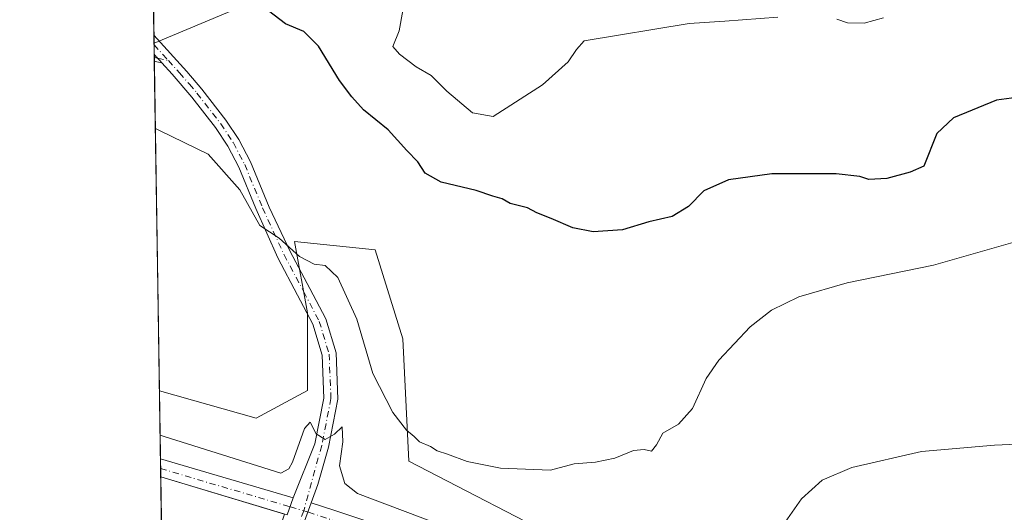
# Model space of a CAD drawing. Units: metres. Extents: x 607735 to 611196, y 4710753 to 4713128.
# Drawn here: x 607735 to 607946, y 4711115 to 4711221 of the extents above; entities that cross this region are included whole.
import ezdxf

# ---------------------------------------------------------------- set-up
doc = ezdxf.new("R2010")
doc.units = ezdxf.units.M
doc.header["$MEASUREMENT"] = 0
doc.linetypes.add('DGN Style 3', pattern=[2.307223458686699, 1.648016756204785, -0.6592067024819142])
doc.linetypes.add('DGN Style 4', pattern=[2.6384748266838614, 1.318413404963828, -0.6592067024819142, 0.001648016756204785, -0.6592067024819142])
for name, color, linetype, lineweight in [('Camino Cxs', 7, 'Continuous', 0), ('Camino eje', 30, 'DGN Style 4', 13), ('Comarca CxS', 21, 'Continuous', 0), ('Comunidad Autónoma CxS', 142, 'Continuous', 0), ('Corriente artificial Cxs', 4, 'Continuous', 13), ('Cultivos herbáceos CxS', 92, 'Continuous', 0), ('Curva de nivel maestra', 30, 'Continuous', 30), ('Curva de nivel normal', 30, 'Continuous', 0), ('Municipio CxS', 4, 'Continuous', 0), ('Pista no pavimentada Cxs', 111, 'Continuous', 0), ('Pista no pavimentada eje', 91, 'DGN Style 4', 0), ('Provincia CxS', 1, 'Continuous', 0), ('Senda', 7, 'DGN Style 3', 0), ('Suelo desnudo CxS', 253, 'Continuous', 0), ('Tendido', 6, 'Continuous', 0)]:
    doc.layers.add(name, color=color, linetype=linetype, lineweight=lineweight)

# ---------------------------------------------------------------- blocks, each defined once
blk = doc.blocks.new('*U17')
at = {"layer": 'Cultivos herbáceos CxS', "color": 92, "linetype": 'Continuous', "lineweight": 0}
blk.add_polyline3d([(608186.4806000004, 4711003.2511, 491.443299999999), (608164.2364999996, 4711018.9531, 489.8129999999946), (608165.2399000004, 4711049.6611, 489.8064000000013), (608178.1152999997, 4711081.286499999, 492.8003000000026), (608165.5460999999, 4711085.686100001, 492.1747000000032), (608145.7912, 4711094.117699999, 490.7014000000054), (608144.6096999999, 4711052.974099999, 489.1117999999988), (608132.8331000004, 4711035.9639, 487.6919000000053), (608081.8025000002, 4711049.049500001, 488.7513000000035), (608020.3038999997, 4711062.1351, 488.9259000000021), (607953.5713000001, 4711085.6885, 488.9133000000002), (607899.9236000003, 4711097.465299999, 488.9266000000061), (607854.1265000004, 4711107.933700001, 492.3557000000001), (607818.7975000005, 4711126.252699999, 493.7005000000063), (607817.4896999998, 4711152.422499999, 495.9952000000048), (607811.5751, 4711171.481100001, 497.036500000002), (607794.3101000005, 4711173.308900001, 495.9358000000066), (607797.0883, 4711158.027100001, 493.6487000000052), (607797.0881000003, 4711141.355900001, 491.6821000000054), (607786.0855, 4711135.412500001, 492.9032000000007), (607765.3865, 4711141.3267, 492.2302000000054), (607743.5608999999, 4712550.8332, 506.6858000000066)], dxfattribs=at)

msp = doc.modelspace()

# ---------------------------------------------------------------- linework, layer by layer
at = {"layer": 'Camino Cxs', "color": 7, "linetype": 'Continuous', "lineweight": 0, "extrusion": (0.002146768715724602, -0.1395978036081501, 0.9902059607030557), "elevation": -655876.935006159, "flags": 128}
msp.add_lwpolyline([(680134.0289090193, 4655335.897461354), (680134.0289090192, 4655340.041735694)], dxfattribs=at)
at = {"layer": 'Camino Cxs', "color": 7, "linetype": 'Continuous', "lineweight": 0, "extrusion": (-0.6985595418969867, -0.6729301785201248, 0.2432684551304281), "elevation": -3594755.981248623, "flags": 128}
msp.add_lwpolyline([(-2971339.769472339, 902088.3520804121), (-2971340.357141225, 902088.4210605558), (-2971341.155889526, 902088.5150769926), (-2971342.238360105, 902088.6360099395)], dxfattribs=at)
at = {"layer": 'Camino Cxs', "color": 7, "linetype": 'Continuous', "lineweight": 0, "extrusion": (0.0319498970308139, 0.0885290565367539, 0.9955610529889329), "elevation": 436977.7337873182, "flags": 128}
msp.add_lwpolyline([(1027564.923303502, -4617052.600405161), (1027564.923303502, -4617056.484892382)], dxfattribs=at)
at = {"layer": 'Camino Cxs', "color": 7, "linetype": 'Continuous', "lineweight": 0, "extrusion": (0.03117619746310231, 0.08586405644796749, 0.9958189637288708), "elevation": 423952.4149327942, "flags": 128}
msp.add_lwpolyline([(1036541.240997816, -4616259.615283485), (1036541.240997816, -4616263.758745329)], dxfattribs=at)
msp.add_lwpolyline([(1036541.240997816, -4616259.615283485), (1036541.240997816, -4616263.758745329)], dxfattribs=at)
at = {"layer": 'Camino Cxs', "color": 7, "linetype": 'Continuous', "lineweight": 0}
for points in [[(607792.7467, 4711114.694300001, 490.4560999999958), (607794.0595000006, 4711118.331900001, 490.0905000000057), (607798.6815, 4711129.9235, 490.3907999999938), (607800.6205000002, 4711139.7481, 491.0415999999968), (607800.2389000002, 4711148.9055, 492.0060999999987), (607798.2176999999, 4711155.6007, 492.9784999999974), (607794.9789000005, 4711161.819499999, 494.0090000000055), (607790.7270999998, 4711169.7915, 495.4419000000053), (607786.0613000002, 4711180.368899999, 495.6692000000039), (607782.4101, 4711189.190099999, 496.2238999999972), (607780.0500999996, 4711193.7401, 496.4851999999955), (607777.4101, 4711197.700099999, 496.8417000000045), (607772.3601000002, 4711204.210100001, 497.1941999999981), (607768.1201, 4711209.1501, 497.6692999999942), (607765.9334000006, 4711211.554, 497.9802999999956), (607765.5378000002, 4711211.989, 498.0473000000056), (607765.0000999998, 4711212.5801, 498.1385000000009), (607764.2701000003, 4711213.380100001, 498.255799999999), (607764.2072000002, 4711217.483300001, 498.834400000007), (607764.2100999998, 4711217.4801, 498.8344999999972), (607771.2500999998, 4711209.7401, 498.1398999999947), (607774.4801000003, 4711205.940099999, 497.7905000000028), (607779.6300999997, 4711199.300100001, 497.4107999999979), (607782.4101, 4711195.130100001, 497.1346000000049), (607784.8901000004, 4711190.340100001, 496.7581999999966), (607788.9105000002, 4711180.6359, 496.2090000000026), (607793.4177000001, 4711171.1215, 496.2636000000057), (607797.6327000001, 4711163.2183, 494.3611999999994), (607801.0085000005, 4711156.7371, 493.2801000000036), (607803.2204999998, 4711149.409499999, 492.3607000000048), (607803.6327000001, 4711139.516899999, 491.5864000000002), (607801.6031, 4711129.233100001, 490.5430000000051), (607799.2971000001, 4711121.233899999, 490.1278000000021), (607797.8722999999, 4711117.2763, 489.9973999999929), (607796.4641000004, 4711113.3979, 490.3758999999991)], [(607764.2072000002, 4711217.483300001, 498.834400000007), (607764.2100999998, 4711217.4801, 498.8344999999972), (607771.2500999998, 4711209.7401, 498.1398999999947), (607774.4801000003, 4711205.940099999, 497.7905000000028), (607779.6300999997, 4711199.300100001, 497.4107999999979), (607782.4101, 4711195.130100001, 497.1346000000049), (607784.8901000004, 4711190.340100001, 496.7581999999966), (607788.9105000002, 4711180.6359, 496.2090000000026), (607793.4177000001, 4711171.1215, 496.2636000000057), (607797.6327000001, 4711163.2183, 494.3611999999994), (607801.0085000005, 4711156.7371, 493.2801000000036), (607803.2204999998, 4711149.409499999, 492.3607000000048), (607803.6327000001, 4711139.516899999, 491.5864000000002), (607801.6031, 4711129.233100001, 490.5430000000051), (607799.2971000001, 4711121.233899999, 490.1278000000021), (607797.8722999999, 4711117.2763, 489.9973999999929)], [(607794.0595000006, 4711118.331900001, 490.0905000000057), (607798.6815, 4711129.9235, 490.3907999999938), (607800.6205000002, 4711139.7481, 491.0415999999968), (607800.2389000002, 4711148.9055, 492.0060999999987), (607798.2176999999, 4711155.6007, 492.9784999999974), (607794.9789000005, 4711161.819499999, 494.0090000000055), (607790.7270999998, 4711169.7915, 495.4419000000053), (607786.0613000002, 4711180.368899999, 495.6692000000039), (607782.4101, 4711189.190099999, 496.2238999999972), (607780.0500999996, 4711193.7401, 496.4851999999955), (607777.4101, 4711197.700099999, 496.8417000000045), (607772.3601000002, 4711204.210100001, 497.1941999999981), (607768.1201, 4711209.1501, 497.6692999999942), (607765.9334000006, 4711211.554099999, 497.9804000000004)], [(607797.8722999999, 4711117.2763, 489.9973999999929), (607802.7380999997, 4711115.694499999, 490.0074000000022), (607867.0521, 4711094.136499999, 489.8469000000041), (607925.2522999998, 4711075.618100001, 489.4728999999934), (608049.6139000002, 4711036.722100001, 489.5678000000044), (608136.3970999997, 4711008.147100001, 489.9040999999997), (608142.5027000001, 4711006.2391, 490.0307999999932)]]:
    msp.add_polyline3d(points, dxfattribs=at)
msp.add_polyline3d([(608142.5027000001, 4711006.2391, 490.0307999999932), (608142.0099, 4711004.881899999, 490.0987000000023), (608141.1580999997, 4711002.8629, 490.1294999999955), (608139.9463000001, 4711003.2371, 489.9943999999959), (608136.7555000001, 4711004.2531, 489.6671000000061), (608132.4833000004, 4711005.682700001, 489.3733999999968), (608103.9269000003, 4711015.841200001, 489.2587000000058), (608098.1747000003, 4711017.887499999, 489.4903999999952), (608033.5549, 4711037.3369, 489.4377999999998), (607967.3255000003, 4711058.013699999, 489.3464999999997), (607895.1530999999, 4711080.747199999, 489.1094000000012), (607869.6403000001, 4711088.8674, 489.2584000000061), (607869.6369000003, 4711088.8685, 489.2583000000013), (607797.3201000001, 4711113.111, 490.343399999998), (607796.4641000004, 4711113.3979, 490.3758999999991), (607797.8722999999, 4711117.2763, 489.9973999999929), (607802.7380999997, 4711115.694499999, 490.0074000000022), (607867.0521, 4711094.136499999, 489.8469000000041), (607925.2522999998, 4711075.618100001, 489.4728999999934), (608049.6139000002, 4711036.722100001, 489.5678000000044), (608136.3970999997, 4711008.147100001, 489.9040999999997)], close=True, dxfattribs=at)
at = {"layer": 'Camino eje', "color": 30, "linetype": 'DGN Style 4', "lineweight": 13, "extrusion": (-0.7367419971300457, -0.675346830702608, 0.03343483101160673), "elevation": -3629453.180666031, "flags": 128}
msp.add_lwpolyline([(-3062210.695935835, 121916.8648107917), (-3062210.694307953, 121916.8648107917), (-3062206.150796982, 121916.363230358)], dxfattribs=at)
at = {"layer": 'Camino eje', "color": 30, "linetype": 'DGN Style 4', "lineweight": 13, "extrusion": (0.03350464107446173, -0.007419084374499331, 0.9994110246607828), "elevation": -14092.09034328591, "flags": 128}
msp.add_lwpolyline([(4731188.022018213, 424928.76844002), (4731188.022018213, 424928.0311795915)], dxfattribs=at)
at = {"layer": 'Camino eje', "color": 30, "linetype": 'DGN Style 4', "lineweight": 13, "extrusion": (0.03833207255136951, -0.008517867645399505, 0.9992287516603454), "elevation": -16334.83881710767, "flags": 128}
msp.add_lwpolyline([(4730871.448861828, 428358.5247964953), (4730871.448861828, 428356.1691323745)], dxfattribs=at)
at = {"layer": 'Camino eje', "color": 30, "linetype": 'DGN Style 4', "lineweight": 13, "extrusion": (0.03984268356387913, 0.09991154545465179, 0.9941982919173075), "elevation": 495398.4172681469, "flags": 128}
msp.add_lwpolyline([(1180497.528415454, -4574388.77341876), (1180497.528415454, -4574386.75041456)], dxfattribs=at)
at = {"layer": 'Camino eje', "color": 30, "linetype": 'DGN Style 4', "lineweight": 13, "extrusion": (0.01601973021181924, -0.00521162393154475, 0.9998580935412469), "elevation": -14325.71294396381, "flags": 128}
msp.add_lwpolyline([(4668034.237423066, 879362.1489472315), (4668034.237423065, 879361.0982620795)], dxfattribs=at)
at = {"layer": 'Camino eje', "color": 30, "linetype": 'DGN Style 4', "lineweight": 13}
for points in [[(607767.2978999997, 4711212.069499999, 498.0460000000021), (607769.6851000005, 4711209.4451, 497.8972000000067), (607771.8051000005, 4711206.975099999, 497.6186000000016), (607773.4200999998, 4711205.075099999, 497.4885999999969), (607778.5201000003, 4711198.5001, 497.117499999993), (607781.2301000003, 4711194.4351, 496.8114999999962), (607783.6501000002, 4711189.765100001, 496.485799999995), (607787.4863, 4711180.5023, 495.8901999999944), (607792.0724999999, 4711170.456499999, 495.8261000000057), (607796.3059, 4711162.5189, 494.0709000000061), (607799.6130999997, 4711156.1689, 493.126099999994), (607801.7297, 4711149.157500001, 492.0197999999946), (607802.1266999999, 4711139.6325, 490.9263999999966), (607800.1423000004, 4711129.578299999, 490.4569999999949), (607796.2823000001, 4711115.589299999, 490.1869000000006)], [(607797.2812999999, 4711115.2643, 490.1692000000039), (607866.5925000003, 4711092.708500001, 489.750199999995), (607924.8009000003, 4711074.187700001, 489.482600000003), (608049.1552999998, 4711035.2939, 489.5207999999984), (608135.9389000004, 4711006.718699999, 489.8423999999941), (608142.0099, 4711004.881899999, 490.0987000000023)]]:
    msp.add_polyline3d(points, dxfattribs=at)
at = {"layer": 'Comarca CxS', "color": 21, "linetype": 'Continuous', "lineweight": 0, "flags": 128}
msp.add_lwpolyline([(611192.6800008359, 4710814.579982872), (607771.2800008089, 4710760.719982869), (607735.46000081, 4713073.989982845), (608365.3625589313, 4713083.914885223), (611155.6900008359, 4713127.879982846), (611188.4874078912, 4711076.778557051)], close=True, dxfattribs=at)
at = {"layer": 'Comunidad Autónoma CxS', "color": 142, "linetype": 'Continuous', "lineweight": 0, "flags": 128}
msp.add_lwpolyline([(611192.6800008359, 4710814.579982872), (607771.2800008089, 4710760.719982869), (607735.46000081, 4713073.989982845), (608365.3625589313, 4713083.914885223), (611155.6900008359, 4713127.879982846), (611188.4874078912, 4711076.778557051)], close=True, dxfattribs=at)
at = {"layer": 'Corriente artificial Cxs', "color": 4, "linetype": 'Continuous', "lineweight": 13, "extrusion": (0.0009171583582275154, -0.05922390471930049, 0.9982443027287183), "elevation": -277965.0205439166, "flags": 128}
msp.add_lwpolyline([(680641.8582830721, 4692900.157726659), (680641.858283072, 4692922.367378144)], dxfattribs=at)
at = {"layer": 'Corriente artificial Cxs', "color": 4, "linetype": 'Continuous', "lineweight": 13, "extrusion": (-0.007838608767325148, 0.002372852074802977, 0.9999664623304243), "elevation": 6904.258683246006, "flags": 128}
msp.add_lwpolyline([(607750.8369206955, 4711119.770242031), (607777.3652850757, 4711111.740019423)], dxfattribs=at)
at = {"layer": 'Corriente artificial Cxs', "color": 4, "linetype": 'Continuous', "lineweight": 13}
msp.add_polyline3d([(607792.1993000006, 4711114.859999999, 489.7416999999987), (607791.3531, 4711112.3737, 489.4340999999986), (607788.6853, 4711104.534700001, 486.6184000000067), (607785.3540000003, 4711094.745999999, 488.8754000000045), (607785.2763, 4711094.771000001, 488.866599999994), (607780.5427000001, 4711096.2919, 488.545499999993), (607766.0152000004, 4711100.722200001, 488.1992000000028), (607765.6719000004, 4711122.8902, 489.5146999999997)], close=True, dxfattribs=at)
at = {"layer": 'Cultivos herbáceos CxS', "color": 92, "linetype": 'Continuous', "lineweight": 0, "extrusion": (0.002318161290182033, -0.1497089852103552, 0.9887273870362439), "elevation": -703409.5045792914, "flags": 128}
msp.add_lwpolyline([(680633.2263668642, 4648322.410865107), (680633.2263668642, 4648478.178432839)], dxfattribs=at)
at = {"layer": 'Cultivos herbáceos CxS', "color": 92, "linetype": 'Continuous', "lineweight": 0, "extrusion": (0.00231793517132124, -0.1491762049753134, 0.9888079121071519), "elevation": -700899.5582813327, "flags": 128}
msp.add_lwpolyline([(680886.0287241649, 4648662.439306463), (680886.0287241649, 4648664.515794521)], dxfattribs=at)
at = {"layer": 'Cultivos herbáceos CxS', "color": 92, "linetype": 'Continuous', "lineweight": 0, "extrusion": (0.00229717071888243, -0.149989154371331, 0.9886849733750692), "elevation": -704742.2191966956, "flags": 128}
msp.add_lwpolyline([(679839.5011881143, 4648232.548682289), (679839.5011881144, 4648234.622589038)], dxfattribs=at)
at = {"layer": 'Cultivos herbáceos CxS', "color": 92, "linetype": 'Continuous', "lineweight": 0, "extrusion": (0.002349927107716497, -0.1505598186631638, 0.9885981078510638), "elevation": -707398.7202713283, "flags": 128}
msp.add_lwpolyline([(681213.5897546189, 4647627.162362014), (681213.5897546188, 4647627.810530397)], dxfattribs=at)
at = {"layer": 'Cultivos herbáceos CxS', "color": 92, "linetype": 'Continuous', "lineweight": 0, "extrusion": (0.002144991819866163, -0.1367141358544507, 0.9906082192611081), "elevation": -642292.3141627756, "flags": 128}
msp.add_lwpolyline([(681597.495758971, 4657014.156090284), (681597.495758971, 4657014.986187568)], dxfattribs=at)
at = {"layer": 'Cultivos herbáceos CxS', "color": 92, "linetype": 'Continuous', "lineweight": 0, "extrusion": (0.001256617723054697, -0.08115761513940961, 0.9967004878180714), "elevation": -381090.6599228882, "flags": 128}
msp.add_lwpolyline([(680629.5600274568, 4685695.777392448), (680629.5600274568, 4685766.610067038)], dxfattribs=at)
at = {"layer": 'Cultivos herbáceos CxS', "color": 92, "linetype": 'Continuous', "lineweight": 0}
msp.add_polyline3d([(607765.3865, 4711141.3267, 492.2302000000054), (607786.0855, 4711135.412500001, 492.9032000000007), (607797.0881000003, 4711141.355900001, 491.6821000000054), (607797.0883, 4711158.027100001, 493.6487000000052), (607794.3101000005, 4711173.308900001, 495.9358000000066), (607811.5751, 4711171.481100001, 497.036500000002), (607817.4896999998, 4711152.422499999, 495.9952000000048), (607818.7975000005, 4711126.252699999, 493.7005000000063), (607854.1265000004, 4711107.933700001, 492.3557000000001), (607899.9236000003, 4711097.465299999, 488.9266000000061), (607953.5713000001, 4711085.6885, 488.9133000000002), (608020.3038999997, 4711062.1351, 488.9259000000021), (608081.8025000002, 4711049.049500001, 488.7513000000035), (608132.8331000004, 4711035.9639, 487.6919000000053), (608144.6096999999, 4711052.974099999, 489.1117999999988), (608145.7912, 4711094.117699999, 490.7014000000054), (608165.5460999999, 4711085.686100001, 492.1747000000032), (608178.1152999997, 4711081.286499999, 492.8003000000026), (608165.2399000004, 4711049.6611, 489.8064000000013), (608164.2364999996, 4711018.9531, 489.8129999999946), (608186.4806000004, 4711003.2511, 491.443299999999)], dxfattribs=at)
at = {"layer": 'Curva de nivel maestra', "color": 30, "linetype": 'Continuous', "lineweight": 30, "elevation": 500, "flags": 128}
msp.add_lwpolyline([(607957.5499999998, 4711205.2501), (607944.6799999997, 4711203.5601), (607935.4600000001, 4711199.8201), (607931.9199999999, 4711196.450099999), (607929.1100000005, 4711189.450099999), (607926.1799999997, 4711188.120100001), (607921.1799999997, 4711186.770099999), (607917.2999999998, 4711186.5601), (607915.4100000003, 4711187.2501), (607910.3200000003, 4711187.800100001), (607896.5199999996, 4711187.770099999), (607887.2999999998, 4711186.5101), (607881.9600000001, 4711184.1501), (607878.7100000001, 4711180.780099999), (607875.2400000002, 4711178.670100001), (607870.1900000004, 4711177.4901), (607864.54, 4711175.770099999), (607858.29, 4711175.380100001), (607853.9500000002, 4711176.210100001), (607849.3200000003, 4711178.2501), (607846.1900000004, 4711179.460100001), (607844.2000000002, 4711180.470100001), (607840.5199999996, 4711181.450099999), (607838.7699999996, 4711182.440099999), (607836.8200000003, 4711183.020099999), (607833.25, 4711184.2501), (607825.7199999997, 4711185.9901), (607822.3099999996, 4711187.9101), (607820.7599999999, 4711190.360099999), (607818.3799999999, 4711192.780099999), (607814.3700000001, 4711197.190099999), (607809.0800000001, 4711201.4801), (607806.6100000005, 4711204.270099999), (607803.9299999997, 4711207.7601), (607799.4800000006, 4711215.110099999), (607796.3499999996, 4711218.280099999), (607792.3799999999, 4711219.890100001), (607788.7800000003, 4711222.700099999)], dxfattribs=at)
at = {"layer": 'Curva de nivel normal', "color": 30, "linetype": 'Continuous', "lineweight": 0, "flags": 128}
for points, elevation in [([(607897.8499999996, 4711221.3201), (607886.5199999996, 4711220.470100001), (607878.8499999996, 4711219.9801), (607856.3799999999, 4711216.3101), (607854.7000000002, 4711214.450099999), (607852.9000000004, 4711211.780099999), (607847.4100000003, 4711206.850099999), (607836.8499999996, 4711200.050100001), (607832.4299999997, 4711200.870100001), (607826.9600000001, 4711205.4801), (607823.5800000001, 4711208.850099999), (607820.4100000003, 4711210.6801), (607816.8099999996, 4711213.420100001), (607815.4000000004, 4711215.040100001), (607816.7599999999, 4711218.450099999), (607817.4900000002, 4711222.780099999)], 505), ([(607920.4800000006, 4711221.200099999), (607916.3399999999, 4711220.0701), (607912.7599999999, 4711220.1501), (607910.4400000004, 4711220.960100001)], 505), ([(607764.5168000003, 4711197.491599999), (607765.3899999997, 4711197.0601), (607775.8200000003, 4711191.9901), (607782.6200000001, 4711184.340100001), (607786.8799999999, 4711176.700099999), (607791, 4711173.9801), (607795.4199999999, 4711170.0801), (607798.5, 4711168.4301), (607800.9199999999, 4711168.1801), (607803.6200000001, 4711165.5601), (607807.7000000002, 4711156.640100001), (607811.0700000003, 4711145.0001), (607815.4100000003, 4711136.6801), (607818.2999999998, 4711132.9001), (607819.9199999999, 4711131.520099999), (607821.1200000001, 4711130.380100001), (607823.4400000004, 4711129.370100001), (607824.9000000004, 4711128.420100001), (607827.0999999996, 4711127.700099999), (607831.2699999996, 4711126.120100001), (607838.4600000001, 4711124.7301), (607849.1500000004, 4711124.280099999), (607854.2400000002, 4711125.640100001), (607858.7800000003, 4711126.040100001), (607862.9199999999, 4711126.850099999), (607866.8899999997, 4711128.5101), (607869.2000000002, 4711128.720100001), (607870.7599999999, 4711128.360099999), (607871.8499999996, 4711129.7501), (607873.1799999997, 4711132.210100001), (607876.5700000003, 4711134.120100001), (607879.5800000001, 4711137.4901), (607882.4600000001, 4711143.940099999), (607885.2100000001, 4711147.880100001), (607891.8899999997, 4711155.030099999), (607896.4699999997, 4711158.5801), (607902.3399999999, 4711161.4101), (607912.6699999999, 4711164.450099999), (607931.1799999997, 4711168.2301), (607950.2000000002, 4711173.6601)], 495), ([(607765.5341999996, 4711131.783100001), (607766.4000000004, 4711131.5101), (607791.3700000001, 4711123.6601), (607793.0899999999, 4711124.5701), (607793.8799999999, 4711126.020099999), (607796.4400000004, 4711133.220100001), (607797.6699999999, 4711134.5601), (607798.9699999997, 4711132.0601), (607800.8499999996, 4711130.860099999), (607802.8499999996, 4711132.020099999), (607804.5199999996, 4711133.600099999), (607804.7000000002, 4711130.360099999), (607803.9800000006, 4711125.2401), (607805.0700000003, 4711121.440099999), (607807.8099999996, 4711119.300100001), (607827.6799999997, 4711111.8301)], 490), ([(607899.3899999997, 4711113.120100001), (607902.8899999997, 4711118.120100001), (607907.3300000001, 4711122.120100001), (607913.6900000004, 4711124.860099999), (607928.6200000001, 4711128.2601), (607944.2300000006, 4711129.620100001), (607955.7400000002, 4711130.1601)], 490)]:
    msp.add_lwpolyline(points, dxfattribs=dict(at, elevation=elevation))
at = {"layer": 'Municipio CxS', "color": 4, "linetype": 'Continuous', "lineweight": 0, "flags": 128}
msp.add_lwpolyline([(611192.6800008359, 4710814.579982872), (607771.2800008089, 4710760.719982869), (607735.46000081, 4713073.989982845)], dxfattribs=at)
at = {"layer": 'Pista no pavimentada Cxs', "color": 111, "linetype": 'Continuous', "lineweight": 0, "extrusion": (0.001442929443442598, -0.09323357833749248, 0.9956432181384092), "elevation": -437870.501162291, "flags": 128}
msp.add_lwpolyline([(680595.8597337409, 4680717.566576217), (680595.8597337408, 4680721.434890793)], dxfattribs=at)
at = {"layer": 'Pista no pavimentada Cxs', "color": 111, "linetype": 'Continuous', "lineweight": 0, "extrusion": (-0.006989095746607657, 0.002066052295340997, 0.9999734416316054), "elevation": 5975.563451176151, "flags": 128}
msp.add_lwpolyline([(607754.1919380316, 4711124.450271307), (607782.6399542794, 4711116.04095336)], dxfattribs=at)
at = {"layer": 'Pista no pavimentada Cxs', "color": 111, "linetype": 'Continuous', "lineweight": 0, "extrusion": (-0.0306146311215377, 0.009267459715412943, 0.9994882983565718), "elevation": 25542.88286082268, "flags": 128}
msp.add_lwpolyline([(-4685143.65961365, -782809.856895437), (-4685143.65961365, -782837.5872728563)], dxfattribs=at)
at = {"layer": 'Pista no pavimentada Cxs', "color": 111, "linetype": 'Continuous', "lineweight": 0, "extrusion": (0.0319498970308139, 0.0885290565367539, 0.9955610529889329), "elevation": 436977.7337873182, "flags": 128}
msp.add_lwpolyline([(1027564.923303502, -4617052.600405161), (1027564.923303502, -4617056.484892382)], dxfattribs=at)
at = {"layer": 'Pista no pavimentada Cxs', "color": 111, "linetype": 'Continuous', "lineweight": 0}
msp.add_3dface([(607794.0595000006, 4711118.331900001, 490.0905000000057), (607792.7467, 4711114.694300001, 490.4560999999958), (607765.6719000004, 4711122.8902, 489.5136000000057), (607765.6123000003, 4711126.7412, 489.8742999999959)], dxfattribs=at)
at = {"layer": 'Pista no pavimentada eje', "color": 91, "linetype": 'DGN Style 4', "lineweight": 0, "extrusion": (-0.01773685078363081, 0.005243129356869499, 0.9998289422290326), "elevation": 14410.7816188521, "flags": 128}
msp.add_lwpolyline([(-4690154.832354349, -752538.854045827), (-4690154.832354349, -752509.9282075934)], dxfattribs=at)
at = {"layer": 'Pista no pavimentada eje', "color": 91, "linetype": 'DGN Style 4', "lineweight": 0, "extrusion": (0.008267806253492677, -0.002444172005955338, 0.9999628340108248), "elevation": -5999.466254818322, "flags": 128}
msp.add_lwpolyline([(607768.5524720632, 4711115.855841946), (607771.4555886316, 4711114.997639381)], dxfattribs=at)
at = {"layer": 'Provincia CxS', "color": 1, "linetype": 'Continuous', "lineweight": 0, "flags": 128}
msp.add_lwpolyline([(611192.6800008359, 4710814.579982872), (607771.2800008089, 4710760.719982869), (607735.46000081, 4713073.989982845), (608365.3625589313, 4713083.914885223), (611155.6900008359, 4713127.879982846), (611188.4874078912, 4711076.778557051)], close=True, dxfattribs=at)
at = {"layer": 'Senda', "color": 7, "linetype": 'DGN Style 3', "lineweight": 0, "extrusion": (0.00223481364163132, -0.141528524101599, 0.9899316554558757), "elevation": -664919.5973421615, "flags": 128}
msp.add_lwpolyline([(682071.9050970736, 4653767.856102978), (682071.9050970736, 4653769.334065991)], dxfattribs=at)
at = {"layer": 'Senda', "color": 7, "linetype": 'DGN Style 3', "lineweight": 0, "extrusion": (-0.6985595418969867, -0.6729301785201248, 0.2432684551304281), "elevation": -3594755.981248623, "flags": 128}
msp.add_lwpolyline([(-2971339.769472339, 902088.3520804121), (-2971340.357141225, 902088.4210605558), (-2971341.155889526, 902088.5150769926), (-2971342.238360105, 902088.6360099395)], dxfattribs=at)
at = {"layer": 'Senda', "color": 7, "linetype": 'DGN Style 3', "lineweight": 0, "extrusion": (0.2186000116125424, 0.9723379787925834, 0.08229756934776315), "elevation": 4713788.542844941, "flags": 128}
msp.add_lwpolyline([(440410.9625656595, -388754.0901241335), (440412.0956419284, -388754.0448706246), (440412.5231446162, -388754.0282113581), (440412.6422715052, -388754.0236988057)], dxfattribs=at)
at = {"layer": 'Senda', "color": 7, "linetype": 'DGN Style 3', "lineweight": 0}
msp.add_polyline3d([(607765.9334000006, 4711211.554, 497.9802999999956), (607764.8271000005, 4711211.799000001, 498.0255000000034), (607764.4096999997, 4711211.8914, 498.0421000000061), (607764.2933999998, 4711211.917099999, 498.0466000000015), (607764.2701000003, 4711213.380100001, 498.255799999999), (607765.0000999998, 4711212.5801, 498.1385000000009), (607765.5378000002, 4711211.989, 498.0473000000056)], close=True, dxfattribs=at)
at = {"layer": 'Suelo desnudo CxS', "color": 253, "linetype": 'Continuous', "lineweight": 0, "extrusion": (0.002507357666792532, -0.161890505750343, 0.9868055417889733), "elevation": -760679.4314490884, "flags": 128}
msp.add_lwpolyline([(680649.839462443, 4639200.044155691), (680649.839462443, 4639214.826449309)], dxfattribs=at)
at = {"layer": 'Suelo desnudo CxS', "color": 253, "linetype": 'Continuous', "lineweight": 0, "extrusion": (0.001282441927401649, -0.08293124488274306, 0.996554446061479), "elevation": -389432.0324036209, "flags": 128}
msp.add_lwpolyline([(680536.7230219509, 4685006.639221755), (680536.7230219509, 4685008.741917207)], dxfattribs=at)
at = {"layer": 'Suelo desnudo CxS', "color": 253, "linetype": 'Continuous', "lineweight": 0, "extrusion": (0.001297394913666804, -0.08374874872998037, 0.9964860580322239), "elevation": -393274.3405022426, "flags": 128}
msp.add_lwpolyline([(680666.427473047, 4684665.062279768), (680666.427473047, 4684666.824482718)], dxfattribs=at)
at = {"layer": 'Suelo desnudo CxS', "color": 253, "linetype": 'Continuous', "lineweight": 0, "extrusion": (0.005985579120783615, -0.3865543362047562, 0.9222472108951532), "elevation": -1817015.698517473, "flags": 128}
msp.add_lwpolyline([(680633.2001385373, 4335798.063027509), (680633.2001385373, 4335810.262954472)], dxfattribs=at)
at = {"layer": 'Suelo desnudo CxS', "color": 253, "linetype": 'Continuous', "lineweight": 0}
for points in [[(607767.2324999999, 4711022.106699999, 493.8467999999993), (607765.3865, 4711141.3267, 492.2302000000054), (607786.0855, 4711135.412500001, 492.9032000000007), (607797.0881000003, 4711141.355900001, 491.6821000000054), (607797.0883, 4711158.027100001, 493.6487000000052), (607794.3101000005, 4711173.308900001, 495.9358000000066), (607811.5751, 4711171.481100001, 497.036500000002), (607817.4896999998, 4711152.422499999, 495.9952000000048), (607818.7975000005, 4711126.252699999, 493.7005000000063), (607854.1265000004, 4711107.933700001, 492.3557000000001)], [(607765.3865, 4711141.3267, 492.2302000000054), (607786.0855, 4711135.412500001, 492.9032000000007), (607797.0881000003, 4711141.355900001, 491.6821000000054), (607797.0883, 4711158.027100001, 493.6487000000052), (607794.3101000005, 4711173.308900001, 495.9358000000066), (607811.5751, 4711171.481100001, 497.036500000002), (607817.4896999998, 4711152.422499999, 495.9952000000048), (607818.7975000005, 4711126.252699999, 493.7005000000063), (607854.1265000004, 4711107.933700001, 492.3557000000001), (607899.9236000003, 4711097.465299999, 488.9266000000061), (607953.5713000001, 4711085.6885, 488.9133000000002), (608020.3038999997, 4711062.1351, 488.9259000000021), (608081.8025000002, 4711049.049500001, 488.7513000000035), (608132.8331000004, 4711035.9639, 487.6919000000053), (608144.6096999999, 4711052.974099999, 489.1117999999988), (608145.7912, 4711094.117699999, 490.7014000000054), (608165.5460999999, 4711085.686100001, 492.1747000000032), (608178.1152999997, 4711081.286499999, 492.8003000000026), (608165.2399000004, 4711049.6611, 489.8064000000013), (608164.2364999996, 4711018.9531, 489.8129999999946), (608186.4806000004, 4711003.2511, 491.443299999999)]]:
    msp.add_polyline3d(points, dxfattribs=at)
at = {"layer": 'Tendido', "color": 6, "linetype": 'Continuous', "lineweight": 0}
msp.add_polyline3d([(607764.2340000002, 4711215.750600001, 498.5923000000039), (607793.1299999999, 4711227.92, 508.5252000000037), (608008.6399999997, 4711320.439999999, 517.6037000000069), (608211.54, 4711402.869999999, 503.2722000000067), (608378.8899999997, 4711519.25, 480.3364000000002), (608525.1100000005, 4711620.83, 465.2078000000038), (608740.2800000003, 4711770.09, 455.7041000000027), (608959.9699999997, 4711922.730000001, 466.7753999999986), (609201.0099999999, 4712091.27, 480.0832999999984), (609434.6363000004, 4712254.075099999, 484.9263000000064), (609543.29, 4712488.720000001, 473.0500000000029), (609666.6900000004, 4712752.180000001, 478.8313999999955), (609781.5300000003, 4712998.140000001, 493.1159000000043), (609832.5527999997, 4713107.032299999, 502.2978000000003)], dxfattribs=at)

# ---------------------------------------------------------------- block references
at = {"layer": 'Cultivos herbáceos CxS', "color": 92, "linetype": 'Continuous', "lineweight": 0}
msp.add_blockref('*U17', (0, 0), dxfattribs=at)

doc.saveas('drawing.dxf')
